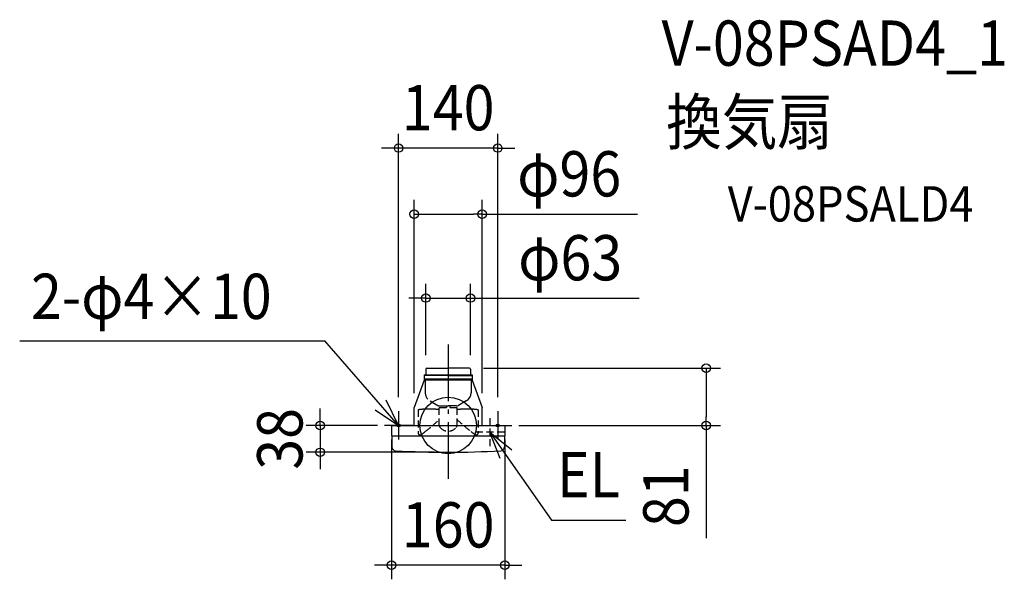
# Model space of a CAD drawing. Extents: x -605 to 786, y -218 to 574.
import ezdxf
from ezdxf.enums import TextEntityAlignment as Align

# ---------------------------------------------------------------- set-up
doc = ezdxf.new("R2010")
doc.units = 0
doc.header["$LTSCALE"] = 20
doc.header["$PDMODE"] = 3
doc.header["$PDSIZE"] = -2
doc.linetypes.add('DASHDOT', pattern=[5.5, 4, -0.6, 0.3, -0.6])
doc.linetypes.add('DASHED', pattern=[0.75, 0.5, -0.25])
doc.layers.get('DEFPOINTS').update_dxf_attribs({"linetype": 'CONTINUOUS'})
for name, color, linetype in [('ARRANGE', 1, 'CONTINUOUS'), ('BASIS', 6, 'DASHDOT'), ('DETAIL', 5, 'CONTINUOUS'), ('ETC', 61, 'CONTINUOUS'), ('FIX', 11, 'CONTINUOUS'), ('NOTE', 4, 'CONTINUOUS'), ('OUTLINE', 3, 'CONTINUOUS'), ('SIZE', 30, 'CONTINUOUS')]:
    doc.layers.add(name, color=color, linetype=linetype)
doc.styles.get("Standard").update_dxf_attribs({"font": 'SIMPLEX.shx', "width": 0.9, "height": 64, "bigfont": 'BIGFONT.shx'})

msp = doc.modelspace()

# ---------------------------------------------------------------- linework, layer by layer
at = {"layer": 'ARRANGE', "color": 1, "linetype": 'CONTINUOUS'}
msp.add_circle((0, 0), 40, dxfattribs=at)
msp.add_point((0, 0), dxfattribs=at)
at = {"layer": 'BASIS', "color": 6, "linetype": 'DASHDOT'}
msp.add_line((0, 114.402747), (0, -79.178824), dxfattribs=at)
at = {"layer": 'DEFPOINTS', "color": 30, "linetype": 'CONTINUOUS'}
for p in [(-70, 392.240873), (-48, 298.773538), (31.5, 180.092716), (-31.5, 79.5), (30, 81), (31.5, 79.5), (364.520638, 81), (-70, 20), (-48, 25.5), (48, 25.5), (70, 20), (-80, 0), (-80, 0), (80, 0), (80, 0), (-180.839539, -38), (0, -38), (-80, -197.606083)]:
    msp.add_point(p, dxfattribs=at)
at = {"layer": 'DETAIL', "color": 5, "linetype": 'CONTINUOUS'}
for p, q in [((-33.8, 71.5), (33.8, 71.5)), ((-33.8, 71.5), (-33.8, 64)), ((0, 70.5), (-33.8, 70.5)), ((-31.5, 79.5), (-31.5, 71.5)), ((-29.762826, 81), (0, 81)), ((30, 81), (0, 81)), ((0, 70.5), (33.8, 70.5)), ((31.5, 79.5), (31.5, 71.5)), ((33.8, 71.5), (33.8, 64)), ((-33.8, 64), (-48, 25.5)), ((33.8, 65.5), (-33.8, 65.5)), ((33.8, 64), (-33.8, 64)), ((-32.482599, 63.504363), (-32.331539, 46.194605)), ((-31.877932, 65.5), (-24.303151, 65.5)), ((-19.078837, 65.5), (-13.277102, 65.5)), ((-11.730495, 65.5), (0, 65.5)), ((32.482599, 63.504363), (32.331539, 46.194605)), ((33.8, 64), (48, 25.5)), ((-16.956962, 29.641338), (-14.524366, 28.236868)), ((25.582087, 34.621091), (14.524366, 28.236868)), ((-48, 0), (-48, 25.5)), ((-11.774352, 27.5), (0, 27.5)), ((-2.5, 27.5), (-2.5, 25.399998)), ((11.774352, 27.5), (0, 27.5)), ((2.5, 27.5), (2.5, 25.399998)), ((48, 0), (48, 25.5)), ((-80, 0), (-79.469656, -30.414652)), ((-80, 0), (80, 0)), ((80, 0), (79.469656, -30.414652)), ((79.738443, -15), (-79.738443, -15)), ((-8.5, -37.924294), (-8.5, -38.93125)), ((8.3, -39.13125), (-8.3, -39.13125)), ((8.5, -38.030547), (8.5, -38.93125))]:
    msp.add_line(p, q, dxfattribs=at)
at = {"layer": 'DETAIL', "color": 5, "linetype": 'DASHED'}
for p, q in [((-25.582087, 34.621091), (-14.524366, 28.236868)), ((-42.5, 22.099998), (-42.5, -10.347654)), ((-12.5, -0.082122), (-12.5, 25.399998)), ((-12.5, 25.399998), (12.5, 25.399998)), ((-11.774352, 27.5), (-7.82591, 27.5)), ((12.5, -0.082122), (12.5, 25.399998)), ((42.5, 22.099998), (42.5, -10.347654))]:
    msp.add_line(p, q, dxfattribs=at)
at = {"layer": 'DETAIL', "color": 5, "linetype": 'CONTINUOUS'}
for centre, radius, start, end in [((-30, 79.5), 1.5, 90, 180), ((30, 79.5), 1.5, 0, 90), ((-32.98258, 63.5), 0.5, 0.5, 90), ((32.98258, 63.5), 0.5, 90, 179.5), ((18.832053, 46.312414), 13.5, 300.00017, 359.5), ((-11.774352, 33), 5.5, 239.99983, 270), ((11.774352, 33), 5.5, 270, 300.00017), ((-73.970493, -30.318664), 5.5, 181, 266.98126), ((10, 1561.96875), 1600, 266.98126, 269.641899), ((-8.3, -38.93125), 0.2, 180, 270), ((-10, 1561.96875), 1600, 270.358101, 273.01874), ((8.3, -38.93125), 0.2, 270, 0), ((73.970493, -30.318664), 5.5, 273.01874, 359)]:
    msp.add_arc(centre, radius, start, end, dxfattribs=at)
at = {"layer": 'DETAIL', "color": 5, "linetype": 'DASHED'}
for centre, radius, start, end in [((-18.832053, 46.312414), 13.5, 180.5, 239.99983), ((-11.774352, 33), 5.5, 239.99983, 270), ((-29.946, -61.383335), 84.421975, 91.733622, 98.551908), ((-25, -226.950002), 250.062497, 89.427176, 91.718702), ((-35.084, -228.450002), 251.864566, 84.855536, 87.136118), ((35.084, -228.450002), 251.864566, 92.863882, 95.144464), ((25, -226.950002), 250.062497, 88.281298, 90.572824), ((29.946, -61.383335), 84.421975, 81.448092, 88.266378), ((-221.08, 230.099998), 304.395313, 310.720934, 313.253491), ((221.08, 230.099998), 304.395313, 226.746509, 229.279066), ((-39.5, -10.347654), 3, 180, 306.422522), ((-180.616, 180.899998), 240.674966, 306.422522, 307.982388), ((-198.88, 204.299998), 270.358862, 307.981302, 310.722204), ((-8.5, -0.082122), 4, 180, 219.400569), ((0, 6.899998), 15, 219.400569, 320.599431), ((8.5, -0.082122), 4, 320.599431, 0), ((198.88, 204.299998), 270.358862, 229.277796, 232.018698), ((180.616, 180.899998), 240.674966, 232.017612, 233.577478), ((39.5, -10.347654), 3, 233.577478, 0)]:
    msp.add_arc(centre, radius, start, end, dxfattribs=at)
at = {"layer": 'FIX', "color": 11, "linetype": 'CONTINUOUS'}
for centre in [(-70, 0), (70, 0)]:
    msp.add_circle(centre, 2, dxfattribs=at)
at = {"layer": 'NOTE', "color": 4, "linetype": 'CONTINUOUS'}
for p, q in [((-605.344251, 119.677647), (-174.285579, 119.677647)), ((-70, 0), (-174.285579, 119.677647)), ((-70, 0), (-87.641867, 35.899367)), ((-103.227988, 22.26883), (-70, 0)), ((-70, 20), (-70, -20)), ((70, 20), (70, -20)), ((-50, 0), (-90, 0)), ((50, 0), (90, 0)), ((59, -9.5), (145.819609, -133.798255)), ((73.443394, -46.801319), (59, -9.5)), ((59, -9.5), (90.159006, -34.582192)), ((145.819609, -133.798255), (250.898145, -133.798255))]:
    msp.add_line(p, q, dxfattribs=at)
at = {"layer": 'NOTE', "color": 4, "linetype": 'DASHED'}
for p, q in [((59, 10.5), (59, -29.5)), ((79, -9.5), (39, -9.5))]:
    msp.add_line(p, q, dxfattribs=at)
at = {"layer": 'OUTLINE', "color": 3, "linetype": 'CONTINUOUS'}
for p, q in [((-33.8, 71.5), (33.8, 71.5)), ((-33.8, 71.5), (-33.8, 64)), ((-31.5, 79.5), (-31.5, 71.5)), ((-30, 81), (0, 81)), ((30, 81), (0, 81)), ((31.5, 79.5), (31.5, 71.5)), ((33.8, 71.5), (33.8, 64)), ((-33.8, 64), (-48, 25.5)), ((33.8, 64), (-33.8, 64)), ((33.8, 64), (48, 25.5)), ((-48, 0), (-48, 25.5)), ((48, 0), (48, 25.5)), ((-80, 0), (80, 0)), ((-80, 0), (-79.469656, -30.414652)), ((80, 0), (79.469656, -30.414652)), ((79.738443, -15), (-79.738443, -15))]:
    msp.add_line(p, q, dxfattribs=at)
for centre, radius, start, end in [((-30, 79.5), 1.5, 90, 180), ((30, 79.5), 1.5, 0, 90), ((-73.970493, -30.318664), 5.5, 181, 266.98126), ((10, 1561.96875), 1600, 266.98126, 269.641899), ((-10, 1561.96875), 1600, 270.358101, 273.01874), ((73.970493, -30.318664), 5.5, 273.01874, 359)]:
    msp.add_arc(centre, radius, start, end, dxfattribs=at)
at = {"layer": 'SIZE', "color": 30, "linetype": 'CONTINUOUS'}
for p, q in [((-70, 40), (-70, 412.240873)), ((70, 40), (70, 412.240873)), ((-82, 392.240873), (-94, 392.240873)), ((-70, 392.240873), (-82, 392.240873)), ((70, 392.240873), (-70, 392.240873)), ((70, 392.240873), (82, 392.240873)), ((82, 392.240873), (94, 392.240873)), ((-48, 45.5), (-48, 318.773538)), ((48, 45.5), (48, 318.773538)), ((-48, 298.773538), (-36, 298.773538)), ((-36, 298.773538), (36, 298.773538)), ((48, 298.773538), (36, 298.773538)), ((48, 298.773538), (267.288444, 298.773538)), ((-31.5, 99.5), (-31.5, 200.092716)), ((31.5, 99.5), (31.5, 200.092716)), ((-43.5, 180.092716), (-55.5, 180.092716)), ((-31.5, 180.092716), (-43.5, 180.092716)), ((-31.5, 180.092716), (31.5, 180.092716)), ((31.5, 180.092716), (43.5, 180.092716)), ((43.5, 180.092716), (270.050527, 180.092716)), ((50, 81), (384.520638, 81)), ((364.520638, 81), (364.520638, 69)), ((364.520638, 69), (364.520638, 12)), ((-180.839539, 12), (-180.839539, 24)), ((-100, 0), (-200.839539, 0)), ((-180.839539, 0), (-180.839539, 12)), ((-180.839539, 0), (-180.839539, -38)), ((100, 0), (384.520638, 0)), ((364.520638, 0), (364.520638, 12)), ((364.520638, 0), (364.520638, -159.381435)), ((-80, -20), (-80, -217.606083)), ((80, -20), (80, -217.606083)), ((-20, -38), (-200.839539, -38)), ((-180.839539, -38), (-180.839539, -50)), ((-180.839539, -50), (-180.839539, -62)), ((-92, -197.606083), (-104, -197.606083)), ((-80, -197.606083), (-92, -197.606083)), ((80, -197.606083), (-80, -197.606083)), ((80, -197.606083), (92, -197.606083)), ((92, -197.606083), (104, -197.606083))]:
    msp.add_line(p, q, dxfattribs=at)
for centre in [(-70, 392.240873), (70, 392.240873), (-48, 298.773538), (48, 298.773538), (-31.5, 180.092716), (31.5, 180.092716), (364.520638, 81), (-180.839539, 0), (364.520638, 0), (-180.839539, -38), (-80, -197.606083), (80, -197.606083)]:
    msp.add_circle(centre, 6, dxfattribs=at)

# ---------------------------------------------------------------- texts
at = {"layer": 'ETC', "color": 61, "linetype": 'CONTINUOUS', "width": 0.9}
for s, height, p in [('V-08PSAD4_1', 64, (301.56321, 508.602012)), ('換気扇', 64, (308.02176, 397.142104)), ('V-08PSALD4', 50, (394.995815, 288.287991))]:
    msp.add_text(s, height=height, dxfattribs=at).set_placement(p)
at = {"layer": 'NOTE', "color": 4, "linetype": 'CONTINUOUS', "width": 0.9}
for s, p in [('2-φ4×10', (-589.338586, 150.549408)), ('EL', (153.636846, -101.604232))]:
    msp.add_text(s, height=64, dxfattribs=at).set_placement(p)
at = {"layer": 'SIZE', "color": 30, "linetype": 'CONTINUOUS', "width": 0.9}
for s, p in [('140', (0, 417.240873)), ('φ96', (170.974158, 323.773538)), ('φ63', (172.364813, 205.092716)), ('160', (0, -172.606083))]:
    msp.add_text(s, height=64, dxfattribs=at).set_placement(p, align=Align.CENTER)
for s, p in [('38', (-205.839539, -19)), ('81', (339.520638, -100.095721))]:
    msp.add_text(s, height=64, rotation=90, dxfattribs=at).set_placement(p, align=Align.CENTER)

doc.saveas('drawing.dxf')
